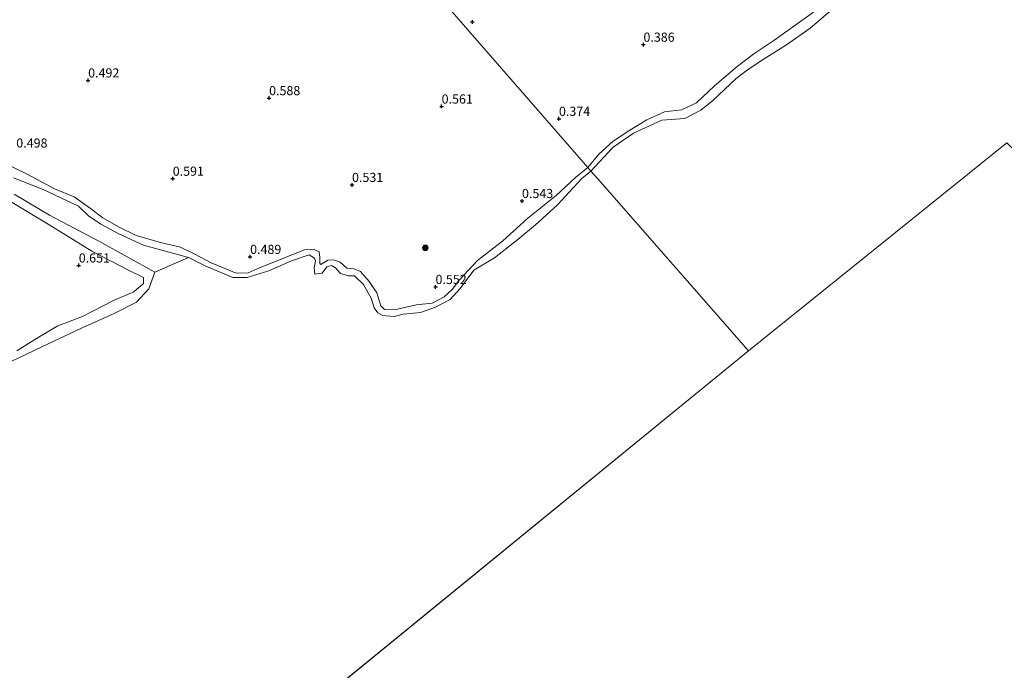
# Model space of a CAD drawing. Units: metres. Extents: x 109994 to 120008, y 412499 to 418753.
# Drawn here: x 110661 to 110930, y 415869 to 416047 of the extents above; entities that cross this region are included whole.
import ezdxf
from ezdxf.enums import TextEntityAlignment as Align

# ---------------------------------------------------------------- set-up
doc = ezdxf.new("R2010")
doc.units = ezdxf.units.M
doc.layers.get('0').update_dxf_attribs({"lineweight": 25})
for name, color, linetype, lineweight in [('B-ME-GR-BOOM-S-B1', 93, 'Continuous', 18), ('B-ME-GW-KRUINLIJN-L-B1', 93, 'Continuous', 18), ('B-ME-IE-GRASLAND-GV-B6', 93, 'Continuous', 18), ('B-ME-IE-HULPGEOMETRIE-L-B1', 53, 'Continuous', 18), ('B-ME-OG-WATER-GV-B6', 153, 'Continuous', 18)]:
    doc.layers.add(name, color=color, linetype=linetype, lineweight=lineweight)
doc.layers.add('B-ME-GW-HOOGTEPUNT-S-B1', color=10, linetype='Continuous')
doc.styles.add('NLCS-ISO', font='NLCS-ISO.TTF')

# ---------------------------------------------------------------- blocks, each defined once
blk = doc.blocks.new('hoogtepunt')
for p, q in [((-0.5, 0), (0.5, 0)), ((0, 0.5), (0, -0.5))]:
    blk.add_line(p, q)
blk = doc.blocks.new('boom')
h = blk.add_hatch(color=256)
edge = h.paths.add_edge_path()
edge.add_arc((0, 0), 0.75, 0, 360)
blk.add_circle((0, 0), 0.75)

msp = doc.modelspace()

# ---------------------------------------------------------------- linework, layer by layer
at = {"layer": 'B-ME-GW-KRUINLIJN-L-B1'}
for points in [[(110878.22, 416048.729, 0.353), (110867.425, 416040.986, 0.341), (110862.004, 416037.352, 0.389), (110857.405, 416033.865, 0.365), (110851.199, 416028.645, 0.422), (110846.348, 416023.95, 0.56), (110842.229, 416022.05, 0.53), (110837.561, 416021.558, 0.488), (110832.7, 416019.315, 0.446), (110828.145, 416016.539, 0.404), (110823.56, 416013.462, 0.377), (110819.676, 416009.969, 0.413), (110816.598, 416006.329, 0.413)], [(110816.598, 416006.329, 0.413), (110813.254, 416003.598, 0.42), (110807.943, 415998.643, 0.432), (110800.292, 415992.451, 0.498), (110793.449, 415986.258, 0.516), (110786.54, 415980.881, 0.42), (110781.557, 415975.597, 0.465), (110779.564, 415972.951, 0.474), (110777.422, 415970.967, 0.462), (110774.155, 415969.25, 0.429), (110769.802, 415968.739, 0.444), (110764.669, 415967.608, 0.423), (110761.112, 415967.529, 0.561), (110760.102, 415968.547, 0.498), (110759.03, 415972.052, 0.468), (110756.943, 415975.158, 0.435), (110754.581, 415977.891, 0.468), (110752.809, 415978.592, 0.534), (110750.815, 415978.774, 0.483), (110748.975, 415980.452, 0.483), (110747.29, 415981.038, 0.561), (110745.648, 415980.952, 0.522), (110743.696, 415979.77, 0.534), (110743.414, 415980.074, 0.531), (110743.487, 415981.707, 0.51), (110743.304, 415983.29, 0.375), (110741.897, 415983.934, 0.321), (110739.285, 415983.774, 0.354), (110736.696, 415982.821, 0.396), (110732.23, 415981.024, 0.378), (110727.158, 415978.959, 0.411), (110723.858, 415977.569, 0.405), (110720.628, 415977.421, 0.42), (110713.796, 415980.29, 0.411), (110709.353, 415982.614, 0.402), (110705.405, 415984.551, 0.39), (110699.921, 415985.81, 0.417), (110693.293, 415987.738, 0.552), (110688.489, 415990.124, 0.558), (110684.171, 415992.516, 0.687), (110680.872, 415995.105, 0.639), (110676.359, 415998.281, 0.648), (110670.973, 416000.435, 0.63), (110663.689, 416004.391, 0.615), (110652.807, 416009.715, 0.603)], [(110660.672, 415956.232, 0.429), (110666.081, 415959.624, 0.423), (110671.891, 415963.02, 0.489), (110678.69, 415965.62, 0.549), (110687.087, 415969.959, 0.6), (110692.684, 415972.377, 0.612), (110695.327, 415974.614, 0.612), (110695.335, 415976.211, 0.612), (110691.409, 415978.16, 0.615), (110681.23, 415983.485, 0.642), (110669.289, 415990.837, 0.69), (110658.568, 415997.265, 0.717)]]:
    msp.add_polyline3d(points, dxfattribs=at)
at = {"layer": 'B-ME-IE-GRASLAND-GV-B6'}
for points in [[(110760.426, 416071.019, 0.662), (110816.598, 416006.329, 0.413), (110813.254, 416003.598, 0.42), (110807.943, 415998.643, 0.432), (110800.292, 415992.451, 0.498), (110793.449, 415986.258, 0.516), (110786.54, 415980.881, 0.42), (110781.557, 415975.597, 0.465), (110779.564, 415972.951, 0.474), (110777.422, 415970.967, 0.462), (110774.155, 415969.25, 0.429), (110769.802, 415968.739, 0.444), (110764.669, 415967.608, 0.423), (110761.112, 415967.529, 0.561), (110760.102, 415968.547, 0.498), (110759.03, 415972.052, 0.468), (110756.943, 415975.158, 0.435), (110754.581, 415977.891, 0.468), (110752.809, 415978.592, 0.534), (110750.815, 415978.774, 0.483), (110748.975, 415980.452, 0.483), (110747.29, 415981.038, 0.561), (110745.648, 415980.952, 0.522), (110743.696, 415979.77, 0.534), (110743.414, 415980.074, 0.531), (110743.487, 415981.707, 0.51), (110743.304, 415983.29, 0.375), (110741.897, 415983.934, 0.321), (110739.285, 415983.774, 0.354), (110736.696, 415982.821, 0.396), (110732.23, 415981.024, 0.378), (110727.158, 415978.959, 0.411), (110723.858, 415977.569, 0.405), (110720.628, 415977.421, 0.42), (110713.796, 415980.29, 0.411), (110709.353, 415982.614, 0.402), (110705.405, 415984.551, 0.39), (110699.921, 415985.81, 0.417), (110693.293, 415987.738, 0.552), (110688.489, 415990.124, 0.558), (110684.171, 415992.516, 0.687), (110680.872, 415995.105, 0.639), (110676.359, 415998.281, 0.648), (110670.973, 416000.435, 0.63), (110663.689, 416004.391, 0.615), (110652.807, 416009.715, 0.603)], [(110878.22, 416048.729, 0.353), (110867.425, 416040.986, 0.341), (110862.004, 416037.352, 0.389), (110857.405, 416033.865, 0.365), (110851.199, 416028.645, 0.422), (110846.348, 416023.95, 0.56), (110842.229, 416022.05, 0.53), (110837.561, 416021.558, 0.488), (110832.7, 416019.315, 0.446), (110828.145, 416016.539, 0.404), (110823.56, 416013.462, 0.377), (110819.676, 416009.969, 0.413), (110816.598, 416006.329, 0.413), (110760.426, 416071.019, 0.662)], [(110891.999, 416056.962, 0.149), (110877.309, 416044.35, 0.149), (110870.869, 416039.808, 0.149), (110864.83, 416036.037, 0.149), (110860.268, 416033.038, 0.149), (110857.144, 416030.666, 0.149), (110850.77, 416024.62, 0.149), (110847.497, 416022.018, 0.149), (110843.15, 416019.686, 0.149), (110836.825, 416019.224, 0.149), (110829.075, 416015.679, 0.149), (110823.563, 416011.843, 0.149), (110817.491, 416005.301, 0.168), (110816.598, 416006.329, 0.413), (110819.676, 416009.969, 0.413), (110823.56, 416013.462, 0.377), (110828.145, 416016.539, 0.404), (110832.7, 416019.315, 0.446), (110837.561, 416021.558, 0.488), (110842.229, 416022.05, 0.53), (110846.348, 416023.95, 0.56), (110851.199, 416028.645, 0.422), (110857.405, 416033.865, 0.365), (110862.004, 416037.352, 0.389), (110867.425, 416040.986, 0.341), (110878.22, 416048.729, 0.353)], [(110652.807, 416009.715, 0.603), (110663.689, 416004.391, 0.615), (110670.973, 416000.435, 0.63), (110676.359, 415998.281, 0.648), (110680.872, 415995.105, 0.639), (110684.171, 415992.516, 0.687), (110688.489, 415990.124, 0.558), (110693.293, 415987.738, 0.552), (110699.921, 415985.81, 0.417), (110705.405, 415984.551, 0.39), (110709.353, 415982.614, 0.402), (110713.796, 415980.29, 0.411), (110720.628, 415977.421, 0.42), (110723.858, 415977.569, 0.405), (110727.158, 415978.959, 0.411), (110732.23, 415981.024, 0.378), (110736.696, 415982.821, 0.396), (110739.285, 415983.774, 0.354), (110741.897, 415983.934, 0.321), (110743.304, 415983.29, 0.375), (110743.487, 415981.707, 0.51), (110743.414, 415980.074, 0.531), (110743.696, 415979.77, 0.534), (110745.648, 415980.952, 0.522), (110747.29, 415981.038, 0.561), (110748.975, 415980.452, 0.483), (110750.815, 415978.774, 0.483), (110752.809, 415978.592, 0.534), (110754.581, 415977.891, 0.468), (110756.943, 415975.158, 0.435), (110759.03, 415972.052, 0.468), (110760.102, 415968.547, 0.498), (110761.112, 415967.529, 0.561), (110764.669, 415967.608, 0.423), (110769.802, 415968.739, 0.444), (110774.155, 415969.25, 0.429), (110777.422, 415970.967, 0.462), (110779.564, 415972.951, 0.474), (110781.557, 415975.597, 0.465), (110786.54, 415980.881, 0.42), (110793.449, 415986.258, 0.516), (110800.292, 415992.451, 0.498), (110807.943, 415998.643, 0.432), (110813.254, 416003.598, 0.42), (110816.598, 416006.329, 0.413), (110817.491, 416005.301, 0.168), (110814.962, 416003.257, 0.168), (110808.28, 415996.026, 0.168), (110802.346, 415990.668, 0.168), (110797.487, 415986.59, 0.168), (110791.163, 415981.64, 0.168), (110785.474, 415978.298, 0.168), (110781.76, 415973.201, 0.168), (110779.013, 415970.228, 0.168), (110775.08, 415968.106, 0.168), (110770.963, 415966.72, 0.168), (110766.175, 415966.265, 0.168), (110763.798, 415965.609, 0.168), (110760.523, 415965.895, 0.168), (110759.288, 415966.581, 0.168), (110758.278, 415967.969, 0.168), (110757.457, 415970.594, 0.168), (110755.381, 415974.361, 0.168), (110752.961, 415976.691, 0.168), (110751.265, 415976.742, 0.168), (110749.076, 415977.302, 0.168), (110747.688, 415978.846, 0.168), (110746.682, 415979.506, 0.168), (110745.338, 415979.119, 0.168), (110744.065, 415977.404, 0.168), (110742.126, 415977.203, 0.168), (110741.933, 415978.91, 0.168), (110742.229, 415980.74, 0.168), (110741.954, 415981.52, 0.168), (110740.527, 415982.475, 0.168), (110735.672, 415980.826, 0.168), (110729.543, 415978.079, 0.168), (110723.621, 415976.214, 0.168), (110719.689, 415976.295, 0.168), (110712.103, 415979.435, 0.168), (110707.624, 415981.737, 0.168), (110695.344, 415985.052, 0.168), (110688.351, 415988.233, 0.168), (110683.692, 415990.82, 0.168), (110680.284, 415993.115, 0.168), (110677.585, 415995.752, 0.168), (110667.868, 416000.258, 0.168), (110659.781, 416003.522, 0.168)], [(110660.005, 415999.003, 0.168), (110669.659, 415993.284, 0.168), (110683.273, 415986.132, 0.168), (110698.353, 415977.732, 0.168)], [(110658.568, 415997.265, 0.717), (110669.289, 415990.837, 0.69), (110681.23, 415983.485, 0.642), (110691.409, 415978.16, 0.615), (110695.335, 415976.211, 0.612), (110695.327, 415974.614, 0.612), (110692.684, 415972.377, 0.612), (110687.087, 415969.959, 0.6), (110678.69, 415965.62, 0.549), (110671.891, 415963.02, 0.489), (110666.081, 415959.624, 0.423), (110660.672, 415956.232, 0.429)], [(110660.672, 415956.232, 0.429), (110666.081, 415959.624, 0.423), (110671.891, 415963.02, 0.489), (110678.69, 415965.62, 0.549), (110687.087, 415969.959, 0.6), (110692.684, 415972.377, 0.612), (110695.327, 415974.614, 0.612), (110695.335, 415976.211, 0.612), (110691.409, 415978.16, 0.615), (110681.23, 415983.485, 0.642), (110669.289, 415990.837, 0.69), (110658.568, 415997.265, 0.717)], [(110698.353, 415977.732, 0.168), (110696.775, 415973.158, 0.168), (110693.39, 415969.537, 0.168), (110687.26, 415966.452, 0.168), (110678.554, 415962.49, 0.168), (110667.564, 415957.306, 0.168), (110659.211, 415953.267, 0.168)]]:
    msp.add_polyline3d(points, dxfattribs=at)
at = {"layer": 'B-ME-IE-HULPGEOMETRIE-L-B1'}
for p, q in [((110860.53, 415956.206, 0.168), (110931.078, 416013.061, 0.168)), ((110698.353, 415977.732, 0.168), (110707.624, 415981.737, 0.168)), ((110661.693, 415793.879, 0.168), (110860.53, 415956.206, 0.168))]:
    msp.add_line(p, q, dxfattribs=at)
msp.add_polyline3d([(110453.454, 416424.609, 0.168), (110570.764, 416289.453, 0.168), (110571.386, 416288.739, 0.722), (110572.68, 416287.252, 0.596), (110573.425, 416286.396, 0.59), (110574.085, 416285.639, 0.368), (110576.149, 416283.268, 0.149), (110587.909, 416269.699, 0.149), (110589.815, 416267.504, 0.716), (110695.256, 416146.21, 0.819), (110707.225, 416155.208, 0.819), (110712.466, 416148.565, 0.552), (110718.782, 416140.6, 0.426), (110712.04, 416126.741, 0.819), (110739.818, 416094.753, 0.563), (110760.426, 416071.019, 0.662), (110816.598, 416006.329, 0.413), (110817.491, 416005.301, 0.168), (110819.357, 416003.172, 0.149), (110860.53, 415956.206, 0.168)], dxfattribs=at)
at = {"layer": 'B-ME-OG-WATER-GV-B6'}
for points in [[(110931.078, 416013.061, 0.168), (110860.53, 415956.206, 0.168), (110819.357, 416003.172, 0.149), (110817.491, 416005.301, 0.168), (110823.563, 416011.843, 0.149), (110829.075, 416015.679, 0.149), (110836.825, 416019.224, 0.149), (110843.15, 416019.686, 0.149), (110847.497, 416022.018, 0.149), (110850.77, 416024.62, 0.149), (110857.144, 416030.666, 0.149), (110860.268, 416033.038, 0.149), (110864.83, 416036.037, 0.149), (110870.869, 416039.808, 0.149), (110877.309, 416044.35, 0.149), (110891.999, 416056.962, 0.149)], [(110661.693, 415793.879, 0.168), (110860.53, 415956.206, 0.168), (110931.078, 416013.061, 0.168), (111387.156, 415574.228, 0.162)], [(110659.211, 415953.267, 0.168), (110667.564, 415957.306, 0.168), (110678.554, 415962.49, 0.168), (110687.26, 415966.452, 0.168), (110693.39, 415969.537, 0.168), (110696.775, 415973.158, 0.168), (110698.353, 415977.732, 0.168), (110707.624, 415981.737, 0.168), (110712.103, 415979.435, 0.168), (110719.689, 415976.295, 0.168), (110723.621, 415976.214, 0.168), (110729.543, 415978.079, 0.168), (110735.672, 415980.826, 0.168), (110740.527, 415982.475, 0.168), (110741.954, 415981.52, 0.168), (110742.229, 415980.74, 0.168), (110741.933, 415978.91, 0.168), (110742.126, 415977.203, 0.168), (110744.065, 415977.404, 0.168), (110745.338, 415979.119, 0.168), (110746.682, 415979.506, 0.168), (110747.688, 415978.846, 0.168), (110749.076, 415977.302, 0.168), (110751.265, 415976.742, 0.168), (110752.961, 415976.691, 0.168), (110755.381, 415974.361, 0.168), (110757.457, 415970.594, 0.168), (110758.278, 415967.969, 0.168), (110759.288, 415966.581, 0.168), (110760.523, 415965.895, 0.168), (110763.798, 415965.609, 0.168), (110766.175, 415966.265, 0.168), (110770.963, 415966.72, 0.168), (110775.08, 415968.106, 0.168), (110779.013, 415970.228, 0.168), (110781.76, 415973.201, 0.168), (110785.474, 415978.298, 0.168), (110791.163, 415981.64, 0.168), (110797.487, 415986.59, 0.168), (110802.346, 415990.668, 0.168), (110808.28, 415996.026, 0.168), (110814.962, 416003.257, 0.168), (110817.491, 416005.301, 0.168), (110819.357, 416003.172, 0.149), (110860.53, 415956.206, 0.168)], [(110659.781, 416003.522, 0.168), (110667.868, 416000.258, 0.168), (110677.585, 415995.752, 0.168), (110680.284, 415993.115, 0.168), (110683.692, 415990.82, 0.168), (110688.351, 415988.233, 0.168), (110695.344, 415985.052, 0.168), (110707.624, 415981.737, 0.168)], [(110707.624, 415981.737, 0.168), (110698.353, 415977.732, 0.168), (110683.273, 415986.132, 0.168), (110669.659, 415993.284, 0.168), (110660.005, 415999.003, 0.168)], [(110860.53, 415956.206, 0.168), (110661.693, 415793.879, 0.168), (110629.304, 415764.435, 0.17)]]:
    msp.add_polyline3d(points, dxfattribs=at)

# ---------------------------------------------------------------- block references
at = {"layer": 'B-ME-GR-BOOM-S-B1', "rotation": 90}
msp.add_blockref('boom', (110772.246, 415984.353, 0.726), dxfattribs=at)
at = {"layer": 'B-ME-GW-HOOGTEPUNT-S-B1', "rotation": 90}
for p in [(110785.098, 416046.082, 0.509), (110785.098, 416046.082, 0.509), (110831.822, 416039.892, 0.386), (110831.822, 416039.892, 0.386), (110680.184, 416030.124, 0.492), (110680.184, 416030.124, 0.492), (110729.598, 416025.289, 0.588), (110729.598, 416025.289, 0.588), (110776.717, 416022.988, 0.561), (110776.717, 416022.988, 0.561), (110808.752, 416019.631, 0.374), (110808.752, 416019.631, 0.374), (110703.285, 416003.266, 0.591), (110703.285, 416003.266, 0.591), (110752.246, 416001.565, 0.531), (110752.246, 416001.565, 0.531), (110798.659, 415997.176, 0.543), (110798.659, 415997.176, 0.543), (110724.417, 415981.905, 0.489), (110724.417, 415981.905, 0.489), (110677.626, 415979.563, 0.651), (110677.626, 415979.563, 0.651), (110775.041, 415973.691, 0.552), (110775.041, 415973.691, 0.552)]:
    msp.add_blockref('hoogtepunt', p, dxfattribs=at)

# ---------------------------------------------------------------- texts
at = {"layer": 'B-ME-GW-HOOGTEPUNT-S-B1', "ltscale": 0.2, "style": 'NLCS-ISO'}
for s, p in [('0.386', (110831.822, 416039.892, 0.386)), ('0.386', (110831.822, 416039.892, 0.386)), ('0.492', (110680.184, 416030.124, 0.492)), ('0.492', (110680.184, 416030.124, 0.492)), ('0.588', (110729.598, 416025.289, 0.588)), ('0.588', (110729.598, 416025.289, 0.588)), ('0.561', (110776.717, 416022.988, 0.561)), ('0.561', (110776.717, 416022.988, 0.561)), ('0.374', (110808.752, 416019.631, 0.374)), ('0.374', (110808.752, 416019.631, 0.374)), ('0.498', (110660.566, 416010.964, 0.498)), ('0.498', (110660.566, 416010.964, 0.498)), ('0.591', (110703.285, 416003.266, 0.591)), ('0.591', (110703.285, 416003.266, 0.591)), ('0.531', (110752.246, 416001.565, 0.531)), ('0.531', (110752.246, 416001.565, 0.531)), ('0.543', (110798.659, 415997.176, 0.543)), ('0.543', (110798.659, 415997.176, 0.543)), ('0.489', (110724.417, 415981.905, 0.489)), ('0.489', (110724.417, 415981.905, 0.489)), ('0.651', (110677.626, 415979.563, 0.651)), ('0.651', (110677.626, 415979.563, 0.651)), ('0.552', (110775.041, 415973.691, 0.552)), ('0.552', (110775.041, 415973.691, 0.552))]:
    msp.add_text(s, height=2.5, dxfattribs=at).set_placement(p, align=Align.BOTTOM_LEFT)

doc.saveas('drawing.dxf')
